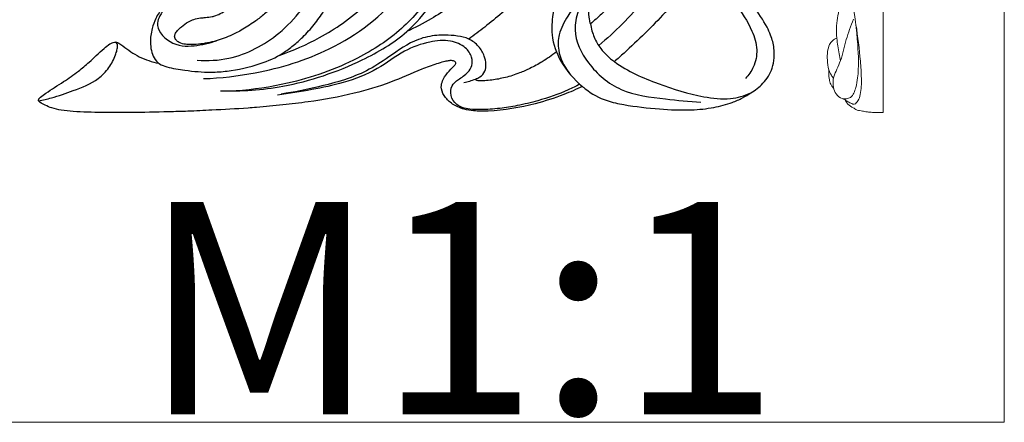
# Model space of a CAD drawing. Units: millimetres. Extents: x 0 to 1341, y 26 to 1183.
# Drawn here: x 915 to 1341, y 26 to 200 of the extents above; entities that cross this region are included whole.
import ezdxf

# ---------------------------------------------------------------- set-up
doc = ezdxf.new("R2010")
doc.units = ezdxf.units.MM
doc.layers.get('0').update_dxf_attribs({"lineweight": 5})
doc.layers.add('Default', color=7, linetype='Continuous', true_color=0xffffff)
doc.styles.get("Standard").update_dxf_attribs({"font": 'arial.ttf'})

# ---------------------------------------------------------------- blocks, each defined once
blk = doc.blocks.new('N-273R_318_318')
at = {"layer": 'Default'}
for points, knots in [([(1126.23, 373.2), (1127.47, 372.28), (1130.56, 370.38), (1135.97, 368.18), (1144.6, 367.62), (1154.57, 370.17), (1162.64, 377.38), (1168.56, 385.03), (1175.12, 392.5), (1184.54, 398.03), (1194.86, 400.27), (1206.09, 399.17), (1215.58, 394.03), (1222.9, 385.74), (1227.81, 377.18), (1231.5, 369.23), (1235.35, 359.05), (1238.32, 346.69), (1240.15, 330.39), (1240.72, 314.66), (1239.71, 295.77), (1236.49, 277.05), (1229.89, 256.33), (1222.33, 241.74), (1214.46, 229.32), (1206.31, 217.72), (1193.81, 202.39), (1181.18, 190.18), (1173.6, 183.38), (1172.21, 182.15)], [0, 0, 0, 0, 3.852957, 9.040848, 14.370065, 25.160027, 33.552803, 40.894317, 49.462084, 58.229793, 67.647985, 75.279628, 85.91612, 93.587656, 102.72074, 110.586924, 115.568391, 130.018708, 142.372748, 156.747674, 169.544819, 189.877618, 204.280886, 224.005083, 230.891113, 241.125585, 259.518214, 280.324554, 284.975089, 284.975089, 284.975089, 284.975089]), ([(1175.95, 391.97), (1177.63, 393.16), (1181.65, 395.36), (1191.63, 397.42), (1206.05, 394.63), (1219.01, 379.75), (1228.23, 360.8), (1232.76, 334.01), (1232.51, 301.99), (1223.44, 268.93), (1209.33, 241.51), (1193.8, 218.85), (1179.35, 201.55), (1169.01, 192.09), (1165.54, 189.13)], [0, 0, 0, 0, 5.154403, 11.252545, 25.168108, 39.082534, 58.853813, 77.616056, 106.805954, 138.741457, 162.680722, 183.912681, 207.498167, 218.910546, 218.910546, 218.910546, 218.910546]), ([(976, 388.31), (975.27, 386.99), (973.32, 383.31), (970.27, 376.86), (966.85, 368.38), (963.38, 358.15), (960.58, 347.62), (958.51, 336.33), (957.68, 326.43), (958.11, 316.8), (959.47, 308.17), (961.8, 300.34), (965.13, 292.63), (969.66, 284.69), (975.26, 277.29), (981.93, 272.03), (989.32, 269.03), (996.97, 267.9), (1004.64, 268.11), (1010.92, 269.51), (1016.69, 273.03), (1020.75, 277.13), (1024.61, 281.85), (1027.26, 286.81), (1032.52, 289.11), (1036.67, 288.88), (1040.48, 287.25), (1042.89, 283.32), (1046.2, 276.73), (1048.01, 267.83), (1048.75, 258.01), (1048.54, 250.61), (1048.24, 245.13), (1046.91, 241.49), (1044.69, 239.1), (1042.04, 237.32), (1040.13, 235.28), (1038.7, 232.66), (1037.8, 230.3), (1036.81, 227.34), (1035.86, 224.4), (1034.52, 220.49), (1032.4, 215.55), (1029.06, 210.56), (1024.84, 206.02), (1020.76, 202.47), (1016.15, 198.96), (1011.37, 195.88), (1005.57, 192.92), (999.12, 190.66), (992.77, 189.55), (987.91, 189.44), (985.13, 189.9), (983.47, 190.74), (982.57, 191.67), (982, 192.76), (982.33, 194.25), (983.52, 195.75), (985.42, 197.57), (987.77, 199.22), (990.53, 200.56), (993.07, 201.05), (995.74, 201.26), (997.96, 201.51), (1000.33, 202.15), (1002.69, 203.25), (1005.21, 205.03), (1007.6, 207.33), (1009.88, 210.23), (1011.8, 213.54), (1013.4, 217.34), (1014.45, 221.14), (1014.87, 224.8), (1014.78, 227.8), (1014.37, 230.3), (1013.65, 232.72), (1012.62, 235.05), (1011.58, 236.8), (1010.93, 237.73), (1010.76, 237.96)], [0, 0, 0, 0, 3.791221, 10.45191, 17.890845, 26.726373, 37.564958, 45.234321, 55.548034, 62.456588, 69.416698, 77.468874, 82.908481, 90.445397, 100.366484, 105.951289, 111.441179, 120.033066, 125.007335, 130.495753, 135.829321, 141.62442, 144.838243, 151.149423, 155.172015, 158.341365, 161.321976, 165.085751, 169.483195, 179.926373, 187.507152, 194.256059, 198.530991, 201.249917, 203.776591, 206.559762, 209.221972, 210.65742, 214.018138, 215.550301, 218.490624, 221.764962, 225.950591, 231.936571, 236.710215, 241.432171, 245.42091, 251.192248, 255.583054, 261.645528, 268.15196, 271.529815, 273.711205, 275.107721, 276.08598, 276.914147, 278.084941, 279.646013, 281.674449, 284.662063, 286.768957, 289.269972, 291.047808, 293.437773, 294.818882, 297.143253, 299.877051, 302.483868, 305.43014, 309.082609, 312.043141, 315.769196, 318.942128, 321.265103, 323.273666, 325.30623, 327.574303, 329.668004, 330.397578, 330.397578, 330.397578, 330.397578]), ([(1148.58, 353.89), (1150.44, 354.07), (1155.85, 355.08), (1164.38, 359.44), (1172.57, 367.76), (1180.15, 376.64), (1186.73, 384.15), (1194.01, 388.18), (1199.82, 388.46), (1204.05, 387.12), (1206.83, 385.32), (1210.23, 381.85), (1213.19, 377.1), (1215.91, 371.71), (1218.36, 366.04), (1220.82, 358.99), (1223.94, 347.18), (1225.07, 332.05), (1223.99, 313.11), (1219.95, 293.8), (1211.89, 271.05), (1202.69, 252.61), (1193.67, 237.84), (1185.52, 224.92), (1176.7, 212.61), (1167.28, 203.27), (1163.48, 199.85), (1161.85, 198.46)], [0, 0, 0, 0, 4.665053, 13.627431, 23.336796, 33.628354, 43.007668, 48.046525, 53.979986, 56.838716, 58.985973, 62.18682, 68.898763, 72.909953, 77.331286, 84.397889, 91.646584, 107.959026, 122.258134, 139.260226, 157.324861, 182.731708, 190.786421, 200.713997, 221.053201, 228.494861, 233.842998, 233.842998, 233.842998, 233.842998]), ([(1216.61, 370.04), (1215.79, 367.16), (1213.91, 360.88), (1210.64, 351.12), (1207.08, 341.37), (1202.64, 330.13), (1196.97, 317.12), (1189.05, 301.53), (1180.16, 286.99), (1171.26, 274.27), (1162.88, 263.42), (1154.75, 253.93), (1144.71, 243.22), (1134.34, 233.02), (1121.87, 221.77), (1108.88, 211.04), (1095.39, 201.68), (1086.04, 196.82), (1082.47, 195.13)], [0, 0, 0, 0, 7.534468, 16.465634, 25.844391, 33.576678, 46.809439, 61.457704, 77.404102, 89.501803, 100.33684, 111.735921, 120.765696, 137.053736, 148.100559, 162.762018, 179.139254, 188.990876, 188.990876, 188.990876, 188.990876]), ([(994.69, 174.8), (1002.17, 175.06), (1020.82, 177.25), (1051.74, 186.62), (1078.38, 206.69), (1092.68, 232.26), (1098.24, 252.52), (1101.94, 270.39), (1109.39, 281.6), (1117.31, 288.28), (1124.62, 291.3), (1130.55, 291.65), (1136.41, 290.8), (1141.52, 289), (1146.92, 286.71), (1150.98, 284.81), (1154.83, 284.15), (1158.87, 284.26), (1163.48, 285.53), (1168.05, 287.73), (1171.67, 291.19), (1173.52, 295.02), (1174.3, 298.9), (1175.3, 302.08), (1177.28, 305.09), (1178.85, 308.3), (1179.83, 312.1), (1180.13, 315.88), (1180.2, 319.27), (1180.33, 322.18), (1179.9, 325.26), (1178.96, 328.3), (1177.47, 331.17), (1175.3, 333.58), (1172.43, 335.7), (1169.25, 337.12), (1166.4, 338.42), (1163.9, 340.03), (1161.12, 342.15), (1157.76, 345.16), (1154.45, 348.63), (1151.09, 351.78), (1148.16, 354.49), (1144.01, 355.85), (1139.71, 356.63), (1135.4, 356.38), (1131.62, 355.62), (1127.84, 354.76), (1124.64, 353.51), (1121.67, 352.46), (1119.48, 351.29), (1117.86, 350.54), (1117.16, 350.06), (1117.07, 349.99)], [0, 0, 0, 0, 18.61887, 46.574173, 79.772818, 98.676882, 119.045309, 132.453851, 144.165685, 151.985214, 158.037157, 163.556131, 166.515689, 172.749211, 176.956348, 181.189599, 183.841719, 186.592505, 191.206885, 195.647302, 199.091119, 203.542728, 206.047153, 209.037672, 211.845728, 215.032944, 217.94407, 221.645671, 224.548345, 226.468313, 228.962366, 232.307027, 234.435248, 237.023949, 240.34131, 243.272389, 245.683262, 248.137441, 250.676255, 254.420278, 259.408791, 262.639858, 265.977315, 269.237287, 273.335121, 276.828963, 279.875855, 282.950248, 286.458642, 288.437474, 290.786495, 292.631512, 292.894563, 292.894563, 292.894563, 292.894563]), ([(1143.72, 287.84), (1141.67, 288.59), (1136.5, 289.8), (1126.84, 288.85), (1116.77, 282.96), (1111.71, 272.88), (1110.63, 263.73), (1109.12, 254.33), (1107.49, 242.67), (1102.83, 228.09), (1094.18, 211.75), (1080.71, 195.38), (1058.96, 181.33), (1034.28, 172.74), (1016.18, 170.01), (1008.7, 169.49)], [0, 0, 0, 0, 5.441235, 13.021863, 23.695843, 32.927403, 40.17568, 46.809241, 56.866463, 69.734518, 85.026609, 103.029682, 122.149724, 148.871488, 167.534693, 167.534693, 167.534693, 167.534693]), ([(1027.32, 184.87), (1033.36, 186.93), (1042.8, 191.11), (1055.24, 198.72), (1066.01, 207.54), (1074.74, 218.35), (1080.58, 228.71), (1084.69, 238.54), (1087.88, 249.42), (1092.18, 261.43), (1098.15, 272.3), (1103.35, 279.18), (1106.81, 282.44), (1107.32, 282.89)], [0, 0, 0, 0, 15.893283, 25.587686, 36.355731, 50.507781, 60.088453, 66.089295, 77.215281, 88.55386, 98.039325, 108.244253, 109.937919, 109.937919, 109.937919, 109.937919]), ([(1001.9, 169.52), (1010.93, 169.26), (1032.19, 170.74), (1059.56, 180.16), (1081.55, 192.86), (1092.97, 206.34), (1101.91, 220.3), (1107.28, 234.72), (1109.79, 248.66), (1110.85, 258.78), (1112.9, 268.21), (1120.84, 273.8), (1130.08, 274.23), (1138.41, 271.4), (1145.74, 265.97), (1149.18, 259.22), (1150.54, 253.71), (1151.04, 251.32), (1151.23, 250.21)], [0, 0, 0, 0, 22.502767, 52.509225, 71.470246, 84.95362, 96.263917, 112.948827, 123.182942, 131.700955, 138.817945, 146.451486, 153.873356, 161.128874, 168.009378, 176.149078, 179.458359, 182.290411, 182.290411, 182.290411, 182.290411]), ([(1169.1, 249.04), (1164.5, 243.6), (1156.16, 234.25), (1143.4, 221.09), (1130.57, 209.01), (1119.04, 199.22), (1111.62, 193.61), (1109.3, 191.92)], [0, 0, 0, 0, 17.842951, 31.318492, 45.866848, 61.900942, 69.086763, 69.086763, 69.086763, 69.086763]), ([(1161.85, 198.46), (1161.71, 199.14), (1161.33, 201.21), (1161, 204.25), (1160.98, 207.36), (1161.65, 212.24), (1163.56, 218), (1166.44, 225.26), (1168.97, 232.33), (1170.06, 239.16), (1169.75, 244.87), (1169.37, 247.66), (1169.1, 249.04)], [0, 0, 0, 0, 1.753494, 5.297705, 7.67271, 9.552778, 17.638851, 22.813245, 29.176238, 36.472098, 39.992566, 43.525187, 43.525187, 43.525187, 43.525187]), ([(980.84, 241.26), (981.46, 241.37), (983.65, 241.59), (987.42, 240.44), (991.96, 238.54), (996.05, 235.65), (998.92, 231.53), (999.89, 226.51), (999.23, 222.67), (997.94, 219.49), (996.3, 216.76), (992.19, 214.23), (987.63, 212.64), (983.24, 210.6), (979.79, 208.34), (976.54, 205.12), (973.98, 201.18), (972.45, 196.98), (971.8, 193.51), (971.61, 190.3), (971.94, 187.02), (973.13, 183.7), (975.42, 180.96), (980.25, 179.4), (987.69, 178.18), (996.44, 177.37), (1007.42, 178.14), (1018.03, 180.49), (1027.63, 184.66), (1033.46, 189.05), (1038.04, 193.12), (1042.5, 198.13), (1047.81, 205.46), (1052.65, 214.25), (1057.19, 225.06), (1059.7, 233.74), (1061.97, 238.9), (1062.58, 240.26)], [0, 0, 0, 0, 1.568791, 5.419139, 9.596899, 13.870701, 17.72516, 21.869063, 26.407687, 27.292373, 30.477545, 34.168386, 39.014752, 42.563108, 46.192856, 49.265771, 53.949104, 57.834456, 60.414298, 62.808872, 65.885128, 68.634214, 71.595637, 74.414175, 80.994733, 90.466668, 96.147704, 108.359284, 117.366598, 121.945737, 126.544356, 132.661718, 138.68484, 149.20086, 157.725022, 168.09087, 171.845836, 171.845836, 171.845836, 171.845836]), ([(991.87, 182.82), (996.44, 182.46), (1009.33, 183.06), (1029.4, 193.92), (1043.9, 212.78), (1048.78, 227.9), (1051.69, 234.96), (1052.44, 236.66), (1052.85, 237.57)], [0, 0, 0, 0, 11.39598, 31.550885, 54.639712, 69.143637, 71.302097, 73.803291, 73.803291, 73.803291, 73.803291]), ([(1230.89, 230.34), (1229.17, 230.7), (1225.38, 230.8), (1219.81, 228.81), (1215.81, 223.02), (1218.62, 214.8), (1225.06, 206.55), (1231.4, 197.33), (1234.38, 187.58), (1232.95, 180.09), (1230.22, 176.33), (1228.82, 174.92)], [0, 0, 0, 0, 4.355467, 9.24084, 14.242132, 20.155051, 29.260644, 40.899394, 47.882834, 54.2816, 59.259894, 59.259894, 59.259894, 59.259894]), ([(1151.74, 229.75), (1151.58, 227.51), (1151.11, 223.74), (1149.85, 218.09), (1148.3, 213.1), (1146.74, 207.83), (1145.3, 201.52), (1144.76, 192.64), (1148.68, 181.18), (1155.11, 174.14), (1161.94, 168.47), (1167.87, 165.22), (1178.92, 162.95), (1191.11, 161.58), (1204.16, 160.99), (1214.75, 162.05), (1222.16, 163.98), (1227.46, 166.31), (1230.03, 167.9), (1231.16, 168.71)], [0, 0, 0, 0, 5.639999, 9.531888, 14.521322, 18.756801, 23.339526, 30.774138, 40.835451, 52.807266, 54.100143, 63.03346, 69.225335, 82.105209, 93.56852, 101.642954, 108.513743, 112.551088, 116.026548, 116.026548, 116.026548, 116.026548]), ([(1161.85, 198.46), (1162.18, 196.49), (1163.27, 192.72), (1166.49, 186.88), (1175.39, 179.02), (1190.87, 172.44), (1207.81, 167.05), (1221.6, 165.48), (1230.71, 167.86), (1236.94, 172.76), (1240.49, 178.24), (1241.31, 183.67), (1241.31, 188.51), (1240.1, 193.01), (1237.29, 199.23), (1233.13, 205), (1228.46, 210.94), (1225.56, 214.89), (1223.72, 218.05), (1222.32, 220.74), (1222.4, 224.31), (1225, 226.98), (1227.31, 227.5), (1228.34, 227.52)], [0, 0, 0, 0, 5.020327, 9.754523, 16.54611, 34.186691, 51.183743, 60.830809, 68.320108, 73.910575, 80.344752, 84.085946, 87.572432, 92.455301, 95.652769, 104.676623, 110.126015, 114.619354, 116.925021, 119.309689, 122.15429, 125.264145, 127.830173, 127.830173, 127.830173, 127.830173]), ([(1166.24, 224.83), (1164.27, 220.62), (1160.15, 212.53), (1152.62, 203.24), (1147.95, 194.66), (1147.65, 185.67), (1150.38, 180.14), (1152.67, 177.38)], [0, 0, 0, 0, 11.671456, 22.592016, 30.002461, 35.616007, 44.600051, 44.600051, 44.600051, 44.600051]), ([(989.01, 213.1), (985.86, 212.01), (980.56, 208.96), (976.34, 203.39), (974.13, 198.5), (976.72, 192.26), (983.48, 188.59), (992.18, 189.04), (997.18, 190.05), (1000.31, 191.2)], [0, 0, 0, 0, 8.301474, 14.628803, 17.462169, 21.176941, 30.240245, 34.472238, 42.781441, 42.781441, 42.781441, 42.781441]), ([(1156.56, 203.96), (1155.66, 201.39), (1154.12, 193.42), (1160.64, 180.13), (1174.78, 168.2), (1192.97, 166.21), (1204.48, 164.85), (1209.58, 164.66)], [0, 0, 0, 0, 6.837273, 19.693284, 34.855059, 51.18666, 63.901286, 63.901286, 63.901286, 63.901286]), ([(1157.27, 172.41), (1155.62, 171.52), (1149.77, 168.63), (1140.68, 165.57), (1130.75, 163.08), (1122.47, 161.83), (1115.6, 161.33), (1110.16, 161.47), (1106.64, 162.12), (1103.41, 163.78), (1101.2, 167.23), (1101.49, 171.87), (1105.13, 174.75), (1108.65, 176.89), (1110.99, 180.44), (1110.71, 184.6), (1107.63, 189.04), (1100.79, 191.73), (1091.46, 190.87), (1080.47, 186.85), (1069.58, 178.15), (1055.76, 172.9), (1041.13, 169.91), (1031.6, 168.31), (1026.62, 167.67)], [0, 0, 0, 0, 4.674742, 16.253884, 23.797398, 30.158131, 37.087157, 40.912479, 43.679585, 45.932389, 49.791237, 53.277765, 56.48544, 60.809595, 63.646026, 66.605549, 70.715423, 76.518762, 83.959193, 93.614301, 105.267245, 118.422074, 129.970301, 142.465728, 142.465728, 142.465728, 142.465728]), ([(1107.17, 173.09), (1108.87, 173.45), (1111.2, 174.25), (1114.49, 175.55), (1116.53, 177.83), (1116.81, 181.24), (1116.07, 185.02), (1113.66, 189), (1109.55, 192.25), (1104.26, 193.37), (1099.6, 193.66), (1093.91, 193.51), (1085.09, 191.64), (1075.71, 184.72), (1065.54, 178.03), (1055.16, 174.01), (1042.82, 170.81), (1033.67, 168.96), (1028.26, 168.13)], [0, 0, 0, 0, 4.329941, 6.107118, 8.789393, 11.433971, 14.398862, 18.39283, 22.839883, 27.053425, 31.598245, 34.482228, 41.222213, 53.62156, 63.08245, 71.606367, 81.20017, 94.8233, 94.8233, 94.8233, 94.8233]), ([(1158.4, 171.42), (1155.75, 170.15), (1149.1, 167.29), (1135.66, 162.92), (1122.44, 160.73), (1112.06, 160.72), (1107.66, 161.39), (1104.6, 162.44), (1102.27, 163.74), (1100.49, 165.19), (1098.64, 167.23), (1097.19, 169.91), (1097.53, 173.19), (1099, 176.12), (1101.14, 178.43), (1102.88, 180.13), (1103.59, 181.06), (1103.75, 181.66), (1103.35, 182.23), (1102.64, 182.51), (1101.65, 182.69), (1100.18, 182.49), (1098.01, 182.02), (1094.2, 180.83), (1086.49, 178.03), (1075.04, 172.73), (1058.58, 167.85), (1042.92, 165.02), (1028.76, 163.4), (1020.11, 162.5), (1009.86, 161.78), (999.99, 161.24), (988.54, 160.69), (976.84, 160.35), (964.49, 160.13), (950.73, 160.12), (940.7, 160.33), (933.41, 161.07), (929.33, 161.89), (926.3, 163.23), (924.38, 164.15), (923.31, 165.04), (923.3, 165.65), (923.6, 166.22), (924.63, 167.25), (928.18, 169.74), (933.83, 173.21), (940.2, 177.58), (944.8, 181.5), (948.4, 184.86), (951.27, 187.59), (953.66, 189.59), (955.42, 190.5), (956.8, 190.77), (958.28, 190.09), (961.39, 187.62), (966.78, 183.86), (972.4, 182.04), (975.31, 181.45)], [0.20523, 0.20523, 0.20523, 0.20523, 7.532314, 18.240201, 35.35873, 40.585692, 44.03107, 46.396138, 48.594079, 50.656938, 52.101434, 55.503195, 57.866609, 60.09329, 63.647491, 65.675121, 66.174173, 66.555401, 67.160846, 67.683548, 68.446903, 69.647955, 71.340556, 73.960848, 79.592719, 91.768359, 105.366915, 122.223624, 131.333744, 140.852312, 143.872105, 156.913427, 165.433939, 172.411772, 186.041812, 196.185246, 206.670058, 210.984012, 214.420812, 216.985701, 219.167796, 219.852654, 220.215958, 220.601558, 221.441734, 223.815124, 231.430806, 237.980496, 243.07357, 246.527601, 250.297605, 253.007335, 254.243502, 255.232061, 256.384596, 258.112645, 265.231003, 272.612343, 272.612343, 272.612343, 272.612343]), ([(923.35, 165.2), (925.21, 165.57), (930.31, 166.73), (938.95, 169.8), (948.01, 173.3), (953.93, 179.28), (956.21, 183.77), (957.28, 187.08), (957.5, 188.72), (957.33, 189.98), (956.92, 190.44), (956.63, 190.64)], [0, 0, 0, 0, 4.721306, 12.988377, 22.946003, 28.435856, 33.607157, 35.436048, 37.16476, 37.715967, 38.591156, 38.591156, 38.591156, 38.591156]), ([(1147.15, 186.36), (1145.19, 184.83), (1141.48, 182.27), (1136.07, 179.31), (1130.77, 176.99), (1126.18, 175.5), (1122.15, 174.63), (1119.17, 174.15), (1116.66, 173.89), (1114.7, 173.8), (1113.54, 173.84), (1112.78, 174.01), (1112.35, 174.19), (1112.15, 174.43), (1112.14, 174.57), (1112.15, 174.64)], [0, 0, 0, 0, 6.219259, 11.237372, 15.347755, 20.637588, 23.207022, 25.607785, 28.155531, 29.490014, 30.503895, 31.013433, 31.443589, 31.61724, 31.777746, 31.777746, 31.777746, 31.777746])]:
    blk.add_open_spline(points, degree=3, knots=knots, dxfattribs=at)

msp = doc.modelspace()

# ---------------------------------------------------------------- linework, layer by layer
msp.add_line((1288.32, 160.13), (1288.32, 477.78))
msp.add_lwpolyline([(0, 26.18), (1340.73, 26.18), (1340.73, 1183.25), (0, 1183.25), (0, 26.18)])
for points, knots in [([(1275.59, 200.47), (1274.41, 197.58), (1272.1, 191.74), (1270.78, 184.2), (1268.42, 179.05), (1266.78, 175.35), (1266.43, 171.43), (1267.93, 168.02), (1270.56, 165.6), (1275.13, 166.38), (1276.61, 170.86), (1278.01, 178.38), (1277.35, 191.3), (1276.14, 205.1), (1272.39, 215.21), (1271.88, 221.4), (1272.27, 226.08), (1274.06, 229.11), (1275.94, 230.31), (1277.75, 229.25), (1278.06, 226.78), (1277.26, 224.33), (1276.76, 221.66), (1277.95, 219.12), (1280.19, 218.09), (1281.68, 217.49), (1282.19, 217.34)], [0, 0, 0, 0, 7.821711, 15.713853, 19.054567, 21.998901, 25.887965, 28.459289, 31.201013, 34.13663, 38.187342, 41.771389, 53.783526, 70.130513, 76.52671, 80.574458, 85.738711, 87.885157, 89.397632, 90.60261, 92.366114, 95.11667, 97.173273, 98.999356, 101.670366, 103.009345, 103.009345, 103.009345, 103.009345]), ([(1269.87, 182.43), (1269.7, 183.48), (1269.21, 186.77), (1268.23, 191.8), (1268.02, 198.86), (1269.45, 205.45), (1271.39, 211.33), (1272.24, 214.44), (1272.58, 215.69)], [0, 0, 0, 0, 2.67639, 8.357244, 12.856359, 20.331479, 25.151705, 28.412235, 28.412235, 28.412235, 28.412235]), ([(1270.61, 166.18), (1271.06, 166), (1271.95, 165.61), (1273.28, 164.76), (1274.5, 164.02), (1276.26, 163.56), (1277.81, 165.42), (1278.88, 169.16), (1279.09, 175.09), (1278.32, 185.13), (1277.46, 192.88), (1276.62, 198.09)], [0, 0, 0, 0, 1.208534, 2.405451, 3.91395, 4.824925, 6.584039, 8.99391, 14.881236, 21.147342, 34.415208, 34.415208, 34.415208, 34.415208]), ([(1266.92, 174.92), (1266.58, 175.34), (1265.76, 176.51), (1264.63, 179.13), (1264.16, 182.66), (1264.22, 186.33), (1264.94, 189.28), (1266.38, 191.33), (1267.67, 192.05), (1268.34, 192.29)], [0, 0, 0, 0, 1.353541, 3.554263, 7.072194, 10.207303, 12.778189, 14.55432, 16.330023, 16.330023, 16.330023, 16.330023]), ([(1266.94, 170.61), (1266.6, 170.98), (1265.79, 172.02), (1265.22, 173.78), (1264.83, 175.93), (1264.81, 177.49), (1264.91, 178.51), (1264.93, 178.67)], [0, 0, 0, 0, 1.261226, 3.26022, 4.562433, 6.762833, 7.146297, 7.146297, 7.146297, 7.146297]), ([(1275.85, 162.03), (1275.5, 162.15), (1274.29, 162.67), (1272.83, 163.86), (1272.13, 165.13), (1271.94, 165.58)], [0, 0, 0, 0, 0.920286, 3.282479, 4.508844, 4.508844, 4.508844, 4.508844]), ([(1288.32, 160.13), (1287.66, 160.13), (1286.36, 160.14), (1284.27, 160.19), (1282.29, 160.3), (1280.62, 160.52), (1279.34, 160.8), (1278.25, 160.98), (1277.12, 161.17), (1276.29, 161.53), (1275.94, 161.92), (1275.85, 162.03)], [0, 0, 0, 0, 1.628792, 3.234768, 5.174194, 6.561039, 7.395299, 8.429067, 9.310978, 10.233806, 10.597202, 10.597202, 10.597202, 10.597202])]:
    msp.add_open_spline(points, degree=3, knots=knots)

# ---------------------------------------------------------------- block references
msp.add_blockref('N-273R_318_318', (0, 0))

# ---------------------------------------------------------------- texts
at = {"insert": (967.94, 121.51), "char_height": 91.8306, "width": 343.5351, "attachment_point": 1, "line_spacing_factor": 0.963855}
msp.add_mtext('\\fArial;M1:1', dxfattribs=at)

doc.saveas('drawing.dxf')
